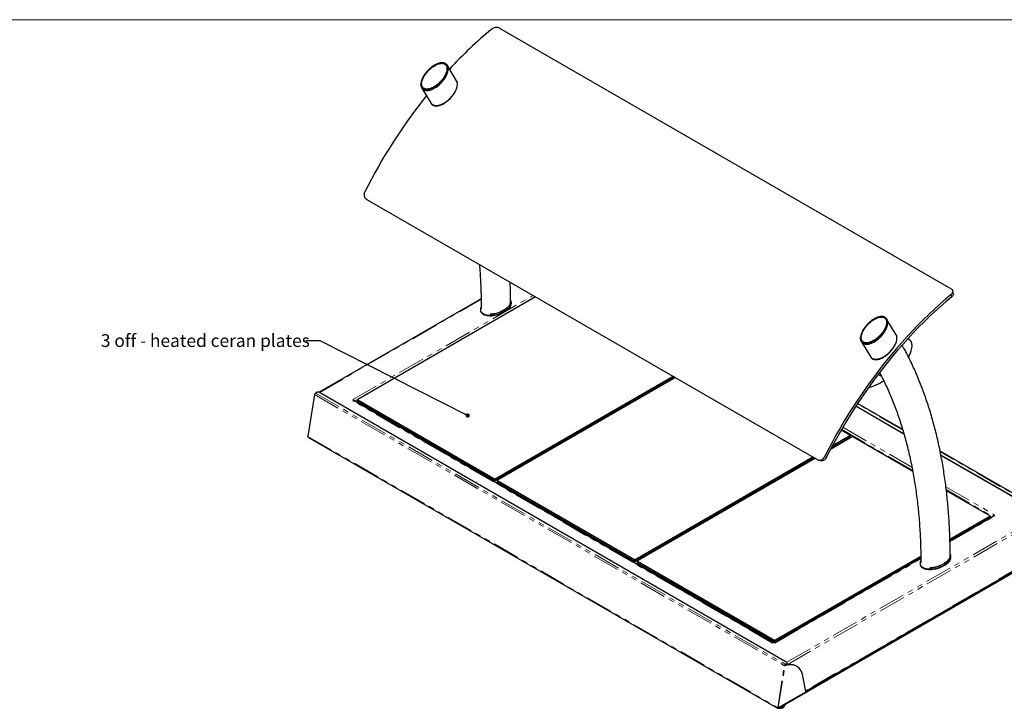
# Model space of a CAD drawing. Units: millimetres. Extents: x 0 to 586, y 0 to 420.
# Drawn here: x 231 to 464, y 249 to 411 of the extents above; entities that cross this region are included whole.
import ezdxf

# ---------------------------------------------------------------- set-up
doc = ezdxf.new("R2010")
doc.units = ezdxf.units.MM
doc.linetypes.add('PHANTOM', pattern=[12.7, 6.35, -1.27, 1.27, -1.27, 1.27, -1.27])
doc.styles.add('SLDTEXTSTYLE0', font='TXT', dxfattribs={"width": 0.605})
doc.dimstyles.new('SLDDIMSTYLE0', dxfattribs={"dimtxt": 0.18, "dimasz": 1, "dimexe": 0, "dimexo": 0.0625, "dimgap": 0, "dimtad": 0, "dimtih": 1, "dimtoh": 1, "dimdec": 0, "dimrnd": 1e-09, "dimzin": 0, "dimdsep": 46, "dimtxsty": 'Standard', "dimblk1": 'DOT', "dimblk2": 'DOT', "dimsah": 1, "dimcen": 0.09, "dimadec": 0, "dimazin": 0, "dimtfac": 1, "dimtdec": 0, "dimtofl": 0, "dimtmove": 0, "dimatfit": 3, "dimldrblk": 'DOT', "dimfxl": 0, "dimfrac": 2, "dimtolj": 1, "dimtzin": 0, "dimarcsym": 0})

# ---------------------------------------------------------------- blocks, each defined once
blk = doc.blocks.new('_DOT')
at = {"color": 0, "linetype": 'ByBlock', "lineweight": -2}
blk.add_line((-0.5, 0), (-1, 0), dxfattribs=at)
at = {"color": 0, "linetype": 'ByBlock', "const_width": 0.5}
blk.add_lwpolyline([(-0.25, 0, 1), (0.25, 0, 1)], format="xyb", close=True, dxfattribs=at)

msp = doc.modelspace()

# ---------------------------------------------------------------- linework, layer by layer
at = {"color": 7, "linetype": 'Continuous', "lineweight": 18}
msp.add_line((5.873, 411.004), (579.873, 411.004), dxfattribs=at)
at = {"color": 7, "linetype": 'Continuous', "lineweight": 25}
for p, q in [((344.457, 408.993), (450.994, 347.49)), ((331.874, 400.195), (331.827, 400.255)), ((332.13, 400.17), (332.087, 400.242)), ((334.304, 396.549), (332.13, 400.17)), ((326.107, 394.957), (326.15, 394.885)), ((334.396, 396.368), (334.348, 396.466)), ((326.15, 394.885), (328.324, 391.265)), ((328.37, 391.195), (328.462, 391.068)), ((313.01, 368.682), (419.548, 307.179)), ((451.489, 346.416), (451.38, 346.993)), ((340.102, 345.156), (301.9, 323.102)), ((352.951, 345.624), (310.986, 321.398)), ((347.24, 344.039), (347.24, 344.148)), ((339.934, 342.603), (339.934, 342.494)), ((435.583, 340.325), (435.536, 340.385)), ((435.839, 340.3), (435.796, 340.372)), ((438.013, 336.679), (435.839, 340.3)), ((429.816, 335.087), (429.859, 335.016)), ((429.859, 335.016), (432.033, 331.395)), ((438.105, 336.498), (438.057, 336.596)), ((440.936, 335.628), (440.794, 335.71)), ((432.079, 331.325), (432.171, 331.198)), ((343.418, 302.675), (385.384, 326.901)), ((385.761, 326.684), (343.418, 302.24)), ((385.478, 326.847), (343.446, 302.582)), ((343.446, 302.256), (385.761, 326.684)), ((385.95, 326.575), (343.984, 302.349)), ((433.749, 327.291), (434.539, 326.9)), ((301.028, 322.883), (301.373, 323.082)), ((301.939, 323.082), (412.2, 259.43)), ((300.78, 322.596), (299.204, 312.74)), ((300.831, 322.63), (300.81, 322.623)), ((310.127, 321.218), (309.859, 321.063)), ((309.861, 321.385), (310.129, 321.23)), ((310.073, 321.056), (310.127, 321.087)), ((310.129, 321.23), (310.117, 321.223)), ((310.117, 321.223), (310.127, 321.218)), ((408.946, 263.99), (310.126, 321.038)), ((310.127, 321.087), (310.127, 321.218)), ((310.129, 321.099), (310.127, 321.098)), ((310.129, 321.099), (310.129, 321.23)), ((310.17, 321.075), (310.129, 321.119)), ((310.17, 321.075), (310.283, 321.01)), ((312.26, 319.869), (310.17, 321.075)), ((312.373, 319.804), (310.283, 321.01)), ((310.986, 321.398), (310.919, 321.36)), ((310.919, 321.251), (310.919, 321.36)), ((310.986, 321.321), (310.919, 321.251)), ((343.257, 302.582), (310.919, 321.251)), ((310.919, 321.251), (310.919, 320.924)), ((310.919, 320.924), (343.257, 302.256)), ((310.986, 320.886), (310.919, 320.924)), ((310.986, 321.398), (310.986, 321.321)), ((310.986, 321.321), (343.285, 302.675)), ((343.285, 302.24), (310.986, 320.886)), ((312.373, 319.804), (312.26, 319.869)), ((312.616, 319.944), (312.373, 319.804)), ((314.327, 318.612), (314.625, 318.784)), ((314.44, 318.547), (314.738, 318.719)), ((439.863, 313.229), (428.489, 319.795)), ((439.836, 313.321), (428.525, 319.851)), ((439.55, 314.284), (428.904, 320.43)), ((427.101, 312.962), (425.032, 314.156)), ((299.401, 312.439), (410.017, 248.582)), ((427.666, 312.558), (422.507, 309.58)), ((422.672, 309.893), (427.167, 312.488)), ((427.101, 312.449), (422.672, 309.893)), ((427.167, 312.814), (422.923, 310.364)), ((423.007, 310.522), (427.101, 312.885)), ((427.101, 312.885), (427.101, 312.962)), ((427.167, 312.923), (427.101, 312.962)), ((427.167, 312.814), (427.101, 312.885)), ((427.167, 312.488), (427.101, 312.449)), ((427.167, 312.923), (427.167, 312.814)), ((427.167, 312.488), (427.167, 312.814)), ((427.8, 312.558), (427.666, 312.558)), ((441.936, 304.398), (427.8, 312.558)), ((423.518, 310.164), (423.33, 310.272)), ((423.631, 310.229), (423.443, 310.338)), ((473.733, 294.551), (448.391, 309.18)), ((376.416, 283.626), (418.382, 307.852)), ((418.759, 307.634), (376.416, 283.19)), ((418.476, 307.797), (376.444, 283.533)), ((376.444, 283.206), (418.759, 307.634)), ((418.948, 307.525), (376.982, 283.299)), ((419.707, 307.107), (420.15, 306.957)), ((472.695, 294.352), (448.574, 308.277)), ((472.695, 294.276), (448.59, 308.192)), ((343.285, 302.675), (343.257, 302.582)), ((343.446, 302.582), (343.257, 302.582)), ((343.257, 302.256), (343.257, 302.582)), ((343.257, 302.256), (343.446, 302.256)), ((343.285, 302.24), (343.257, 302.256)), ((343.285, 302.675), (343.418, 302.675)), ((343.418, 302.24), (343.285, 302.24)), ((343.446, 302.582), (343.418, 302.675)), ((343.446, 302.256), (343.418, 302.24)), ((343.446, 302.582), (343.446, 302.256)), ((343.984, 302.349), (343.917, 302.31)), ((343.917, 302.201), (343.917, 302.31)), ((343.984, 302.272), (343.917, 302.201)), ((376.256, 283.533), (343.917, 302.201)), ((343.917, 302.201), (343.917, 301.875)), ((343.984, 302.349), (343.984, 302.272)), ((343.984, 302.272), (376.283, 283.626)), ((343.917, 301.875), (376.256, 283.206)), ((343.984, 301.836), (343.917, 301.875)), ((376.283, 283.19), (343.984, 301.836)), ((460.099, 293.912), (449.872, 299.816)), ((450.689, 288.403), (460.099, 293.835)), ((460.166, 293.765), (450.692, 288.296)), ((450.7, 287.974), (460.166, 293.438)), ((460.099, 293.4), (450.7, 287.974)), ((460.957, 293.823), (450.702, 287.903)), ((458.02, 292.188), (460.803, 293.795)), ((458.133, 292.253), (460.916, 293.861)), ((460.099, 293.835), (460.099, 293.912)), ((460.166, 293.874), (460.099, 293.912)), ((460.166, 293.765), (460.099, 293.835)), ((460.166, 293.438), (460.099, 293.4)), ((460.166, 293.874), (460.166, 293.765)), ((460.166, 293.438), (460.166, 293.765)), ((460.916, 293.861), (460.803, 293.795)), ((460.916, 293.861), (460.958, 293.904)), ((460.967, 294.01), (460.956, 294.003)), ((460.956, 294.003), (461.223, 293.849)), ((460.956, 293.873), (460.956, 294.003)), ((461.009, 293.842), (460.956, 293.873)), ((461.225, 294.17), (460.958, 294.015)), ((460.958, 294.015), (460.967, 294.01)), ((460.958, 294.004), (460.958, 294.015)), ((456.647, 291.335), (456.522, 291.335)), ((456.748, 291.465), (456.873, 291.465)), ((458.133, 292.253), (458.02, 292.188)), ((376.283, 283.626), (376.256, 283.533)), ((376.444, 283.533), (376.256, 283.533)), ((376.256, 283.206), (376.256, 283.533)), ((376.283, 283.626), (376.416, 283.626)), ((376.444, 283.533), (376.416, 283.626)), ((376.444, 283.533), (376.444, 283.206)), ((443.831, 283.936), (409.281, 263.991)), ((409.415, 264.576), (443.826, 284.441)), ((443.83, 284.008), (409.415, 264.141)), ((443.827, 284.333), (409.442, 264.483)), ((409.442, 264.156), (443.83, 284.008)), ((450.949, 284.169), (450.949, 284.278)), ((376.256, 283.206), (376.444, 283.206)), ((376.283, 283.19), (376.256, 283.206)), ((376.416, 283.19), (376.283, 283.19)), ((376.444, 283.206), (376.416, 283.19)), ((376.982, 283.299), (376.916, 283.261)), ((376.916, 283.152), (376.916, 283.261)), ((376.982, 283.222), (376.916, 283.152)), ((409.254, 264.483), (376.916, 283.152)), ((376.916, 283.152), (376.916, 282.825)), ((376.916, 282.825), (409.254, 264.156)), ((376.982, 282.787), (376.916, 282.825)), ((376.982, 283.299), (376.982, 283.222)), ((376.982, 283.222), (409.281, 264.576)), ((409.281, 264.141), (376.982, 282.787)), ((410.632, 248.803), (468.746, 282.351)), ((416.703, 252.58), (467.752, 282.05)), ((443.643, 282.733), (443.643, 282.624)), ((409.103, 264.08), (408.835, 263.926)), ((409.112, 264.075), (409.103, 264.08)), ((409.124, 264.081), (409.112, 264.075)), ((409.392, 263.927), (409.124, 264.081)), ((409.281, 264.576), (409.254, 264.483)), ((409.442, 264.483), (409.254, 264.483)), ((409.254, 264.156), (409.254, 264.483)), ((409.254, 264.156), (409.442, 264.156)), ((409.281, 264.141), (409.254, 264.156)), ((409.281, 264.576), (409.415, 264.576)), ((409.415, 264.141), (409.281, 264.141)), ((409.442, 264.483), (409.415, 264.576)), ((409.442, 264.156), (409.415, 264.141)), ((409.442, 264.483), (409.442, 264.156)), ((411.639, 258.575), (411.704, 258.597)), ((411.722, 258.599), (411.722, 258.595)), ((411.855, 258.904), (412.2, 259.103)), ((411.855, 258.828), (412.2, 259.027)), ((412.317, 259.19), (412.317, 259.266)), ((414.531, 258.435), (414.465, 258.473)), ((416.726, 252.462), (416.01, 256.11)), ((410.225, 248.603), (416.661, 252.319)), ((410.089, 248.698), (410.089, 248.646)), ((410.146, 248.695), (410.146, 248.663)), ((411.781, 249.317), (411.798, 249.476))]:
    msp.add_line(p, q, dxfattribs=at)
at = {"color": 8, "linetype": 'PHANTOM', "lineweight": 18}
for p, q in [((346.959, 348.986), (347.044, 349.035)), ((451.123, 345.615), (451.014, 346.193)), ((302.013, 323.039), (340.105, 345.029)), ((309.861, 321.385), (352.401, 345.942)), ((310.283, 321.01), (352.936, 345.633)), ((301.028, 322.883), (411.855, 258.904)), ((299.235, 312.696), (300.812, 322.554)), ((300.826, 322.614), (300.81, 322.623)), ((300.812, 322.554), (411.639, 258.575)), ((408.835, 263.926), (309.859, 321.063)), ((311.929, 319.997), (311.983, 320.028)), ((312.238, 319.818), (312.293, 319.85)), ((314.884, 318.635), (314.586, 318.463)), ((439.588, 314.157), (428.854, 320.354)), ((316.407, 317.411), (316.706, 317.584)), ((316.717, 317.233), (317.015, 317.405)), ((425.157, 314.373), (441.872, 304.724)), ((425.427, 314.836), (441.737, 305.42)), ((299.235, 312.696), (410.062, 248.717)), ((424.702, 311.065), (424.891, 310.956)), ((425.012, 311.243), (425.2, 311.135)), ((473.577, 294.535), (448.415, 309.061)), ((421.083, 307.824), (421.526, 307.674)), ((449.758, 300.79), (461.225, 294.17)), ((449.835, 300.127), (460.803, 293.795)), ((472.813, 293.736), (412.16, 258.722)), ((472.686, 294.281), (412.252, 259.393)), ((450.705, 287.777), (461.223, 293.849)), ((459.75, 293.187), (459.803, 293.157)), ((460.059, 293.366), (460.112, 293.335)), ((455.099, 290.514), (455.162, 290.478)), ((457.701, 292.015), (457.763, 291.979)), ((458.01, 292.194), (458.02, 292.188)), ((454.79, 290.335), (454.853, 290.299)), ((409.392, 263.927), (443.832, 283.809)), ((467.774, 282.191), (416.68, 252.695)), ((467.598, 281.817), (416.726, 252.449)), ((410.062, 248.717), (411.639, 258.575)), ((410.212, 248.701), (411.788, 258.557)), ((411.727, 258.596), (411.722, 258.599)), ((411.722, 258.595), (411.788, 258.557)), ((411.855, 258.828), (411.855, 258.904)), ((412.2, 259.103), (412.2, 259.027)), ((410.212, 248.701), (416.726, 252.462)), ((410.089, 248.693), (410.146, 248.681))]:
    msp.add_line(p, q, dxfattribs=at)
at = {"color": 7, "linetype": 'Continuous', "lineweight": 25, "flags": 128}
for points in [[(451.014, 346.193), (449.675, 345.065), (448.343, 343.902), (447.022, 342.705), (445.71, 341.475), (444.409, 340.212), (443.121, 338.917), (441.845, 337.592), (440.582, 336.236), (439.334, 334.852), (438.101, 333.439), (436.884, 331.999), (435.685, 330.533), (434.502, 329.041), (433.339, 327.526), (432.194, 325.987), (431.07, 324.425), (429.966, 322.843), (428.884, 321.24), (427.824, 319.618), (426.787, 317.979), (425.773, 316.322), (424.784, 314.65), (423.82, 312.962), (422.881, 311.262), (421.968, 309.548), (421.083, 307.824)], [(451.123, 345.615), (449.799, 344.5), (448.483, 343.35), (447.176, 342.166), (445.879, 340.949), (444.593, 339.7), (443.319, 338.42), (442.057, 337.109), (440.809, 335.768), (439.575, 334.399), (438.356, 333.002), (437.152, 331.578), (435.966, 330.129), (434.797, 328.654), (433.646, 327.155), (432.515, 325.633), (431.403, 324.089), (430.311, 322.525), (429.241, 320.94), (428.193, 319.337), (427.167, 317.715), (426.165, 316.077), (425.187, 314.423), (424.233, 312.755), (423.305, 311.073), (422.402, 309.379), (421.526, 307.674)], [(458.01, 292.122), (458.017, 292.152), (458.02, 292.188)], [(458.128, 292.19), (458.128, 292.19), (458.133, 292.253)], [(414.465, 258.473), (414.136, 258.633), (413.78, 258.747), (413.401, 258.814), (413.003, 258.832), (412.589, 258.801), (412.161, 258.722), (411.722, 258.595)], [(416.01, 256.11), (415.902, 256.554), (415.757, 256.965), (415.577, 257.34), (415.364, 257.677), (415.117, 257.972), (414.841, 258.225), (414.535, 258.433), (414.202, 258.595), (413.846, 258.709), (413.467, 258.776), (413.069, 258.794), (412.655, 258.763), (412.227, 258.684), (411.788, 258.557)]]:
    msp.add_lwpolyline(points, dxfattribs=at)
at = {"color": 8, "linetype": 'PHANTOM', "lineweight": 18, "flags": 128}
msp.add_lwpolyline([(410.316, 248.656), (410.54, 248.644), (410.783, 248.658), (411.016, 248.698), (411.231, 248.765), (411.419, 248.854), (411.574, 248.963), (411.689, 249.087), (411.76, 249.222), (411.781, 249.317)], dxfattribs=at)
at = {"color": 7, "linetype": 'Continuous', "lineweight": 25}
for centre, radius, start, end in [((409.135, 328.636), 104.172, 129.70175, 137.25793), ((427.646, 312.527), 128.736, 141.26166, 153.27783), ((301.293, 322.473), 0.489, 122.92272, 170.42247), ((301.656, 322.536), 0.615, 62.60967, 117.39033), ((412.121, 258.494), 0.489, 122.92272, 170.42247), ((412.041, 258.54), 0.342, 122.92272, 170.42247), ((412.138, 259.266), 0.175, 290.78342, 69.21658), ((412.117, 259.21), 0.201, 294.37466, 354.3052), ((416.573, 252.445), 0.154, 305.01333, 6.29885)]:
    msp.add_arc(centre, radius, start, end, dxfattribs=at)
for centre, major_axis, ratio, start_param, end_param in [((329.14, 397.528), (2.815, 2.865), 0.5216296, 3.0092552, 6.1500539), ((331.314, 393.907), (2.815, 2.865), 0.5216296, 3.2757369, 6.149066), ((331.314, 393.907), (2.815, 2.865), 0.5216296, 3.0090837, 3.2559683), ((432.849, 337.658), (2.815, 2.865), 0.5216296, 3.0092552, 6.1500539), ((435.023, 334.037), (2.815, 2.865), 0.5216296, 3.2757369, 6.149066), ((434.68, 329.95), (6.731, 5.271), 0.4253803, 5.9616616, 6.5025598), ((434.539, 330.032), (6.731, 5.271), 0.4253803, 0.1682285, 0.1773456), ((434.68, 329.95), (6.731, 5.271), 0.4253803, 5.4654549, 5.9616616), ((435.023, 334.037), (2.815, 2.865), 0.5216296, 3.0090837, 3.2559683), ((434.68, 329.95), (6.731, 5.271), 0.4253803, 3.9220036, 4.448035), ((411.705, 258.768), (-0.011, 0.246), 0.0491559, 3.9524626, 4.257592), ((411.705, 258.768), (-0.084, 0.387), 0.2555541, 4.2931155, 4.7092986), ((410.54, 249.187), (-0.084, 0.387), 0.2555541, 2.8207667, 3.6257848)]:
    msp.add_ellipse(centre, major_axis=major_axis, ratio=ratio, start_param=start_param, end_param=end_param, dxfattribs=at)
for points, knots in [([(344.457, 408.993), (344.341, 409.046), (344.108, 409.152), (343.666, 409.186), (343.219, 409.119), (342.846, 408.972), (342.663, 408.838), (342.591, 408.784)], [0, 0, 0, 0, 0.2146866, 0.4293732, 0.6440568, 0.8587287, 1, 1, 1, 1]), ([(331.29, 400.798), (331.25, 400.806), (331.127, 400.831), (330.91, 400.847), (330.636, 400.835), (330.348, 400.789), (330.045, 400.708), (329.725, 400.591), (329.389, 400.438), (329.04, 400.247), (328.678, 400.017), (328.311, 399.749), (327.948, 399.446), (327.598, 399.113), (327.266, 398.752), (326.953, 398.365), (326.676, 397.972), (326.441, 397.586), (326.248, 397.205), (326.092, 396.822), (325.984, 396.452), (325.922, 396.145), (325.913, 395.969), (325.909, 395.9)], [0, 0, 0, 0, 0.0166579, 0.0508207, 0.0854538, 0.1216398, 0.1600428, 0.2012499, 0.2457101, 0.2936362, 0.3449476, 0.4003414, 0.4579546, 0.5168882, 0.5773142, 0.6392949, 0.7030627, 0.7594327, 0.8131112, 0.8700802, 0.9244447, 0.9703862, 1, 1, 1, 1]), ([(326.585, 394.786), (326.664, 394.747), (326.781, 394.689), (326.961, 394.647), (327.146, 394.62), (327.391, 394.617), (327.722, 394.66), (328.089, 394.756), (328.479, 394.906), (328.921, 395.125), (329.399, 395.423), (329.898, 395.804), (330.356, 396.223), (330.774, 396.673), (331.147, 397.149), (331.435, 397.591), (331.651, 397.99), (331.808, 398.338), (331.932, 398.692), (332.019, 399.048), (332.059, 399.401), (332.045, 399.718), (331.983, 399.989), (331.88, 400.215), (331.731, 400.41), (331.529, 400.566), (331.325, 400.653), (331.146, 400.696), (330.962, 400.722), (330.717, 400.726), (330.387, 400.683), (330.02, 400.588), (329.629, 400.437), (329.188, 400.219), (328.709, 399.921), (328.211, 399.54), (327.752, 399.121), (327.335, 398.671), (326.961, 398.196), (326.673, 397.753), (326.456, 397.354), (326.3, 397.006), (326.175, 396.653), (326.088, 396.297), (326.048, 395.943), (326.062, 395.626), (326.124, 395.355), (326.226, 395.13), (326.373, 394.932), (326.514, 394.835), (326.585, 394.786)], [0, 0, 0, 0, 0.0156834, 0.023481, 0.0314402, 0.0467259, 0.0628959, 0.0833754, 0.1043188, 0.1254525, 0.1566359, 0.1878896, 0.2189005, 0.2500149, 0.2812635, 0.3122523, 0.3330894, 0.3539714, 0.3746553, 0.3957946, 0.4167526, 0.4372594, 0.453391, 0.4686537, 0.484392, 0.4999765, 0.5157173, 0.5234945, 0.531432, 0.546677, 0.5628039, 0.5832918, 0.6042631, 0.6254383, 0.6565469, 0.6877027, 0.7189304, 0.7499091, 0.7809508, 0.8122259, 0.833086, 0.8539301, 0.8745275, 0.8956698, 0.9166516, 0.937177, 0.9533012, 0.9685402, 0.9841998, 1, 1, 1, 1]), ([(331.522, 400.545), (331.444, 400.583), (331.327, 400.641), (331.147, 400.684), (330.963, 400.71), (330.718, 400.713), (330.388, 400.67), (330.021, 400.574), (329.632, 400.424), (329.192, 400.205), (328.714, 399.908), (328.217, 399.527), (327.759, 399.109), (327.342, 398.659), (326.969, 398.185), (326.682, 397.743), (326.467, 397.346), (326.31, 396.998), (326.185, 396.645), (326.099, 396.289), (326.058, 395.937), (326.072, 395.621), (326.135, 395.35), (326.236, 395.125), (326.386, 394.93), (326.587, 394.775), (326.791, 394.688), (326.97, 394.644), (327.154, 394.619), (327.398, 394.616), (327.727, 394.658), (328.094, 394.754), (328.483, 394.904), (328.924, 395.123), (329.401, 395.42), (329.898, 395.801), (330.356, 396.219), (330.772, 396.667), (331.145, 397.141), (331.433, 397.583), (331.649, 397.982), (331.805, 398.329), (331.93, 398.681), (332.016, 399.037), (332.057, 399.389), (332.044, 399.706), (331.982, 399.976), (331.88, 400.201), (331.734, 400.399), (331.593, 400.496), (331.522, 400.545)], [0, 0, 0, 0, 0.0156863, 0.0234853, 0.0314465, 0.0467314, 0.0629073, 0.0833873, 0.104336, 0.1254722, 0.1566621, 0.187917, 0.2189312, 0.250052, 0.2813027, 0.3122948, 0.3331348, 0.3540182, 0.3747079, 0.3958475, 0.4168155, 0.4373164, 0.4534589, 0.468711, 0.4844493, 0.5000324, 0.5157735, 0.5235504, 0.5314901, 0.5467344, 0.5628636, 0.5833512, 0.6043192, 0.6254941, 0.6565952, 0.6877531, 0.7189699, 0.749942, 0.7809838, 0.8122534, 0.8331102, 0.8539537, 0.8745465, 0.8956879, 0.9166583, 0.9371846, 0.9533005, 0.9685435, 0.9842025, 1, 1, 1, 1]), ([(326.277, 394.718), (326.32, 394.672), (326.45, 394.535), (326.67, 394.421), (326.934, 394.342), (327.172, 394.306), (327.436, 394.307), (327.671, 394.333), (327.873, 394.371), (328.077, 394.422), (328.299, 394.493), (328.537, 394.584), (328.789, 394.698), (329.037, 394.827), (329.345, 395.007), (329.705, 395.249), (330.108, 395.564), (330.491, 395.909), (330.844, 396.273), (331.164, 396.65), (331.452, 397.037), (331.712, 397.442), (331.913, 397.817), (332.063, 398.154), (332.171, 398.451), (332.256, 398.751), (332.305, 399.018), (332.326, 399.247), (332.329, 399.439), (332.314, 399.63), (332.274, 399.831), (332.229, 399.988), (332.179, 400.072), (332.168, 400.09)], [0, 0, 0, 0, 0.0230812, 0.0695572, 0.0855825, 0.1162191, 0.1477162, 0.1681164, 0.1886712, 0.2096383, 0.2307192, 0.2573432, 0.2841238, 0.3113157, 0.3386204, 0.3875882, 0.4370088, 0.4876769, 0.5387116, 0.5870413, 0.6356658, 0.6852679, 0.7352411, 0.769117, 0.8031551, 0.8377937, 0.8726933, 0.8950277, 0.9174718, 0.9403242, 0.9633538, 0.9921932, 1, 1, 1, 1]), ([(331.73, 400.563), (331.668, 400.594), (331.532, 400.662), (331.371, 400.712), (331.273, 400.721), (331.265, 400.721)], [0, 0, 0, 0, 0.4368187, 0.9509105, 1, 1, 1, 1]), ([(331.632, 400.668), (331.571, 400.698), (331.465, 400.753), (331.343, 400.784), (331.29, 400.798)], [0, 0, 0, 0, 0.5629232, 1, 1, 1, 1]), ([(331.687, 400.635), (331.73, 400.608), (331.837, 400.54), (331.981, 400.401), (332.121, 400.201), (332.224, 399.95), (332.286, 399.651), (332.278, 399.436), (332.273, 399.326)], [0, 0, 0, 0, 0.09804545, 0.24607063, 0.39799552, 0.59169404, 0.79091444, 1, 1, 1, 1]), ([(332.125, 400.167), (332.112, 400.192), (332.062, 400.286), (331.934, 400.426), (331.799, 400.517), (331.73, 400.563)], [0, 0, 0, 0, 0.1539049, 0.5705683, 1, 1, 1, 1]), ([(326.605, 394.52), (326.572, 394.534), (326.461, 394.58), (326.305, 394.703), (326.148, 394.878), (326.033, 395.084), (325.945, 395.345), (325.902, 395.611), (325.916, 395.806), (325.92, 395.874)], [0, 0, 0, 0, 0.0637879, 0.210666, 0.3622388, 0.5069364, 0.6547379, 0.8800334, 1, 1, 1, 1]), ([(326.167, 395.297), (326.167, 395.297), (326.182, 395.237), (326.212, 395.185), (326.242, 395.133)], [0, 0, 0, 0, 0.0012878, 1, 1, 1, 1]), ([(334.313, 396.523), (334.332, 396.49), (334.401, 396.373), (334.433, 396.238), (334.456, 396.141)], [0, 0, 0, 0, 0.2813177, 1, 1, 1, 1]), ([(333.145, 392.837), (333.095, 392.773), (332.857, 392.473), (332.376, 392.03), (331.721, 391.517), (331.127, 391.161), (330.581, 390.915), (330.147, 390.777), (329.749, 390.704), (329.422, 390.69), (329.129, 390.723), (328.9, 390.787), (328.772, 390.853), (328.718, 390.881)], [0, 0, 0, 0, 0.0472739, 0.2237802, 0.3685989, 0.5166368, 0.6102928, 0.7058557, 0.7751501, 0.8461136, 0.9016934, 0.958771, 1, 1, 1, 1]), ([(328.718, 390.881), (328.655, 390.923), (328.528, 391.008), (328.383, 391.154), (328.333, 391.271), (328.313, 391.319)], [0, 0, 0, 0, 0.3650271, 0.7403801, 1, 1, 1, 1]), ([(331.265, 391.14), (331.232, 391.119), (331.027, 390.986), (330.65, 390.821), (330.144, 390.648), (329.727, 390.578), (329.38, 390.58), (329.11, 390.624), (328.861, 390.716), (328.657, 390.852), (328.524, 390.976), (328.474, 391.056), (328.462, 391.074)], [0, 0, 0, 0, 0.0342396, 0.2179444, 0.3673081, 0.5215253, 0.61292, 0.7066363, 0.7981541, 0.8929124, 0.976172, 1, 1, 1, 1]), ([(312.66, 370.415), (312.629, 370.348), (312.567, 370.211), (312.511, 369.994), (312.484, 369.772), (312.489, 369.554), (312.527, 369.344), (312.594, 369.15), (312.691, 368.975), (312.799, 368.843), (312.908, 368.746), (312.976, 368.703), (313.01, 368.682)], [0, 0, 0, 0, 0.1058384, 0.2147458, 0.3205844, 0.4294928, 0.535323, 0.644222, 0.7500561, 0.8589591, 0.9290465, 1, 1, 1, 1]), ([(339.686, 353.282), (339.702, 353.1), (339.776, 352.263), (339.879, 350.749), (339.991, 348.741), (340.07, 346.709), (340.12, 344.712), (340.127, 343.383), (340.131, 342.745)], [0, 0, 0, 0, 0.053573, 0.2457064, 0.437899, 0.6301541, 0.8224753, 1, 1, 1, 1]), ([(347.04, 344.431), (347.04, 344.534), (347.043, 345.325), (347.019, 346.788), (346.99, 348.236), (346.959, 348.997), (346.955, 349.086)], [0, 0, 0, 0, 0.0654435, 0.5035373, 0.9417728, 1, 1, 1, 1]), ([(451.014, 346.193), (451.107, 346.284), (451.294, 346.467), (451.408, 346.787), (451.378, 347.094), (451.223, 347.336), (451.06, 347.447), (450.994, 347.49)], [0, 0, 0, 0, 0.2146844, 0.4293698, 0.6440376, 0.8587133, 1, 1, 1, 1]), ([(451.487, 346.415), (451.488, 346.413), (451.532, 346.318), (451.482, 346.096), (451.348, 345.822), (451.187, 345.674), (451.123, 345.615)], [0, 0, 0, 0, 0.008368, 0.3814434, 0.7544979, 1, 1, 1, 1]), ([(345.496, 342.491), (345.685, 342.608), (346.045, 342.833), (346.459, 343.2), (346.756, 343.551), (346.938, 343.875), (347.03, 344.146), (347.034, 344.309), (347.035, 344.375)], [0, 0, 0, 0, 0.2244137, 0.43030438, 0.61315335, 0.7717331, 0.90735846, 1, 1, 1, 1]), ([(345.638, 342.192), (345.832, 342.313), (346.205, 342.545), (346.634, 342.926), (346.942, 343.291), (347.136, 343.629), (347.227, 343.932), (347.254, 344.155), (347.226, 344.275), (347.219, 344.307)], [0, 0, 0, 0, 0.20823139, 0.39969377, 0.57046963, 0.71952788, 0.84806995, 0.95838663, 1, 1, 1, 1]), ([(347.229, 344.297), (347.216, 344.363), (347.192, 344.483), (347.124, 344.646), (347.066, 344.74), (347.04, 344.781)], [0, 0, 0, 0, 0.4007974, 0.731652, 1, 1, 1, 1]), ([(339.951, 342.776), (339.942, 342.698), (339.923, 342.531), (339.974, 342.288), (340.082, 342.067), (340.227, 341.889), (340.39, 341.747), (340.566, 341.631), (340.767, 341.53), (341.012, 341.435), (341.321, 341.352), (341.704, 341.289), (342.139, 341.261), (342.623, 341.272), (343.148, 341.328), (343.734, 341.438), (344.366, 341.616), (345.025, 341.864), (345.428, 342.079), (345.638, 342.192)], [0, 0, 0, 0, 0.0519604, 0.1111545, 0.1612397, 0.2040975, 0.2412511, 0.2738144, 0.3063777, 0.3435312, 0.3863891, 0.4364742, 0.4956684, 0.5537203, 0.621363, 0.6998019, 0.7896692, 0.8904224, 1, 1, 1, 1]), ([(339.94, 342.494), (339.938, 342.474), (339.929, 342.364), (339.976, 342.179), (340.082, 341.958), (340.227, 341.78), (340.39, 341.639), (340.566, 341.523), (340.767, 341.421), (341.012, 341.327), (341.321, 341.243), (341.704, 341.18), (342.139, 341.152), (342.623, 341.163), (343.148, 341.219), (343.734, 341.33), (344.366, 341.507), (345.025, 341.755), (345.428, 341.971), (345.638, 342.083)], [0, 0, 0, 0, 0.0141582, 0.0757127, 0.1277949, 0.1723617, 0.2109967, 0.2448584, 0.2787202, 0.3173552, 0.361922, 0.4140042, 0.4755586, 0.5359253, 0.6062652, 0.6878318, 0.7812825, 0.8860531, 1, 1, 1, 1]), ([(340.126, 343.276), (340.098, 343.225), (340.006, 343.062), (339.971, 342.886), (339.947, 342.766)], [0, 0, 0, 0, 0.31421188, 1, 1, 1, 1]), ([(342.252, 341.603), (342.36, 341.604), (342.635, 341.606), (343.1, 341.659), (343.66, 341.764), (344.268, 341.935), (344.904, 342.174), (345.293, 342.382), (345.496, 342.491)], [0, 0, 0, 0, 0.0881646, 0.2244592, 0.3838213, 0.5675725, 0.774479, 1, 1, 1, 1]), ([(344.571, 342.108), (344.659, 342.14), (344.978, 342.257), (345.251, 342.408), (345.449, 342.518)], [0, 0, 0, 0, 0.2754824, 1, 1, 1, 1]), ([(345.449, 342.518), (345.64, 342.633), (345.906, 342.793), (346.111, 342.98), (346.169, 343.033)], [0, 0, 0, 0, 0.7144609, 1, 1, 1, 1]), ([(345.638, 342.083), (345.832, 342.204), (346.205, 342.437), (346.636, 342.817), (346.937, 343.182), (347.103, 343.444), (347.143, 343.582), (347.149, 343.605)], [0, 0, 0, 0, 0.2783142, 0.5342156, 0.7624682, 0.9616939, 1, 1, 1, 1]), ([(434.999, 340.928), (434.959, 340.936), (434.836, 340.961), (434.619, 340.978), (434.345, 340.965), (434.057, 340.919), (433.754, 340.838), (433.434, 340.721), (433.098, 340.568), (432.749, 340.377), (432.387, 340.147), (432.02, 339.879), (431.657, 339.576), (431.307, 339.243), (430.975, 338.882), (430.662, 338.495), (430.385, 338.102), (430.15, 337.716), (429.957, 337.335), (429.801, 336.952), (429.693, 336.582), (429.631, 336.276), (429.622, 336.099), (429.618, 336.03)], [0, 0, 0, 0, 0.0166579, 0.0508207, 0.0854538, 0.1216398, 0.1600428, 0.2012499, 0.2457101, 0.2936362, 0.3449476, 0.4003414, 0.4579546, 0.5168882, 0.5773142, 0.6392949, 0.7030627, 0.7594327, 0.8131112, 0.8700802, 0.9244447, 0.9703862, 1, 1, 1, 1]), ([(430.294, 334.916), (430.373, 334.877), (430.49, 334.819), (430.67, 334.777), (430.855, 334.75), (431.1, 334.747), (431.431, 334.79), (431.798, 334.886), (432.188, 335.036), (432.629, 335.255), (433.108, 335.553), (433.607, 335.934), (434.065, 336.353), (434.483, 336.803), (434.856, 337.279), (435.144, 337.721), (435.36, 338.12), (435.517, 338.468), (435.641, 338.822), (435.728, 339.178), (435.768, 339.531), (435.754, 339.848), (435.692, 340.119), (435.589, 340.345), (435.44, 340.54), (435.238, 340.696), (435.034, 340.783), (434.855, 340.827), (434.671, 340.852), (434.426, 340.856), (434.096, 340.813), (433.729, 340.718), (433.338, 340.568), (432.896, 340.349), (432.418, 340.051), (431.92, 339.67), (431.461, 339.251), (431.044, 338.801), (430.67, 338.326), (430.382, 337.883), (430.165, 337.484), (430.009, 337.136), (429.884, 336.783), (429.797, 336.427), (429.757, 336.073), (429.771, 335.756), (429.833, 335.485), (429.935, 335.26), (430.082, 335.062), (430.223, 334.965), (430.294, 334.916)], [0, 0, 0, 0, 0.0156834, 0.023481, 0.0314402, 0.0467259, 0.0628959, 0.0833754, 0.1043188, 0.1254525, 0.1566359, 0.1878896, 0.2189005, 0.2500149, 0.2812635, 0.3122523, 0.3330894, 0.3539714, 0.3746553, 0.3957946, 0.4167526, 0.4372594, 0.453391, 0.4686537, 0.484392, 0.4999765, 0.5157173, 0.5234945, 0.531432, 0.546677, 0.5628039, 0.5832918, 0.6042631, 0.6254383, 0.6565469, 0.6877027, 0.7189304, 0.7499091, 0.7809508, 0.8122259, 0.833086, 0.8539301, 0.8745275, 0.8956698, 0.9166516, 0.937177, 0.9533012, 0.9685402, 0.9841998, 1, 1, 1, 1]), ([(435.231, 340.675), (435.153, 340.714), (435.036, 340.772), (434.856, 340.814), (434.672, 340.84), (434.427, 340.843), (434.097, 340.8), (433.73, 340.704), (433.341, 340.554), (432.901, 340.336), (432.423, 340.038), (431.926, 339.657), (431.468, 339.239), (431.051, 338.789), (430.678, 338.315), (430.391, 337.873), (430.176, 337.476), (430.019, 337.129), (429.894, 336.775), (429.808, 336.419), (429.767, 336.067), (429.781, 335.751), (429.843, 335.48), (429.945, 335.255), (430.095, 335.06), (430.296, 334.905), (430.5, 334.818), (430.679, 334.775), (430.863, 334.749), (431.107, 334.746), (431.436, 334.789), (431.803, 334.884), (432.192, 335.034), (432.633, 335.253), (433.11, 335.55), (433.607, 335.931), (434.065, 336.349), (434.481, 336.797), (434.854, 337.271), (435.142, 337.713), (435.358, 338.112), (435.514, 338.459), (435.639, 338.811), (435.725, 339.167), (435.766, 339.519), (435.753, 339.836), (435.691, 340.106), (435.589, 340.331), (435.443, 340.529), (435.302, 340.626), (435.231, 340.675)], [0, 0, 0, 0, 0.0156863, 0.0234853, 0.0314465, 0.0467314, 0.0629073, 0.0833873, 0.104336, 0.1254722, 0.1566621, 0.187917, 0.2189312, 0.250052, 0.2813027, 0.3122948, 0.3331348, 0.3540182, 0.3747079, 0.3958475, 0.4168155, 0.4373164, 0.4534589, 0.468711, 0.4844493, 0.5000324, 0.5157735, 0.5235504, 0.5314901, 0.5467344, 0.5628636, 0.5833512, 0.6043192, 0.6254941, 0.6565952, 0.6877531, 0.7189699, 0.749942, 0.7809838, 0.8122534, 0.8331102, 0.8539537, 0.8745465, 0.8956879, 0.9166583, 0.9371846, 0.9533005, 0.9685435, 0.9842025, 1, 1, 1, 1]), ([(429.986, 334.848), (430.029, 334.802), (430.159, 334.665), (430.379, 334.551), (430.643, 334.472), (430.881, 334.436), (431.145, 334.437), (431.38, 334.464), (431.582, 334.501), (431.786, 334.553), (432.008, 334.623), (432.246, 334.714), (432.498, 334.828), (432.746, 334.957), (433.054, 335.137), (433.414, 335.379), (433.817, 335.694), (434.2, 336.039), (434.553, 336.403), (434.873, 336.78), (435.161, 337.167), (435.421, 337.573), (435.622, 337.948), (435.772, 338.284), (435.88, 338.581), (435.965, 338.881), (436.014, 339.148), (436.035, 339.377), (436.038, 339.569), (436.023, 339.76), (435.983, 339.961), (435.938, 340.118), (435.888, 340.203), (435.877, 340.221)], [0, 0, 0, 0, 0.0230812, 0.0695572, 0.0855825, 0.1162191, 0.1477162, 0.1681164, 0.1886712, 0.2096383, 0.2307192, 0.2573432, 0.2841238, 0.3113157, 0.3386204, 0.3875882, 0.4370088, 0.4876769, 0.5387116, 0.5870413, 0.6356658, 0.6852679, 0.7352411, 0.769117, 0.8031551, 0.8377937, 0.8726933, 0.8950277, 0.9174718, 0.9403242, 0.9633538, 0.9921932, 1, 1, 1, 1]), ([(435.439, 340.693), (435.377, 340.724), (435.241, 340.792), (435.08, 340.842), (434.982, 340.851), (434.974, 340.852)], [0, 0, 0, 0, 0.4368187, 0.9509105, 1, 1, 1, 1]), ([(435.341, 340.798), (435.28, 340.829), (435.173, 340.883), (435.052, 340.914), (434.999, 340.928)], [0, 0, 0, 0, 0.5629232, 1, 1, 1, 1]), ([(435.396, 340.765), (435.439, 340.738), (435.546, 340.67), (435.69, 340.531), (435.83, 340.331), (435.933, 340.08), (435.995, 339.781), (435.987, 339.566), (435.982, 339.456)], [0, 0, 0, 0, 0.09804545, 0.24607063, 0.39799552, 0.59169404, 0.79091444, 1, 1, 1, 1]), ([(435.834, 340.297), (435.821, 340.322), (435.771, 340.416), (435.643, 340.556), (435.508, 340.647), (435.439, 340.693)], [0, 0, 0, 0, 0.1539049, 0.5705683, 1, 1, 1, 1]), ([(430.314, 334.65), (430.281, 334.664), (430.17, 334.711), (430.014, 334.833), (429.857, 335.008), (429.742, 335.214), (429.654, 335.475), (429.611, 335.741), (429.625, 335.936), (429.629, 336.004)], [0, 0, 0, 0, 0.0637879, 0.210666, 0.3622388, 0.5069364, 0.6547379, 0.8800334, 1, 1, 1, 1]), ([(429.876, 335.427), (429.876, 335.427), (429.891, 335.368), (429.921, 335.315), (429.951, 335.263)], [0, 0, 0, 0, 0.0012878, 1, 1, 1, 1]), ([(438.022, 336.652), (438.041, 336.62), (438.111, 336.503), (438.142, 336.368), (438.165, 336.271)], [0, 0, 0, 0, 0.2800955, 1, 1, 1, 1]), ([(436.854, 332.967), (436.804, 332.903), (436.566, 332.603), (436.085, 332.16), (435.43, 331.647), (434.836, 331.291), (434.29, 331.045), (433.856, 330.907), (433.458, 330.834), (433.131, 330.82), (432.838, 330.853), (432.609, 330.917), (432.481, 330.983), (432.427, 331.011)], [0, 0, 0, 0, 0.0472739, 0.2237802, 0.3685989, 0.5166368, 0.6102928, 0.7058557, 0.7751501, 0.8461136, 0.9016934, 0.958771, 1, 1, 1, 1]), ([(450.749, 284.561), (450.749, 284.664), (450.752, 285.455), (450.73, 286.919), (450.68, 288.952), (450.599, 290.966), (450.49, 292.964), (450.352, 294.944), (450.185, 296.907), (449.989, 298.85), (449.765, 300.774), (449.512, 302.678), (449.231, 304.562), (448.92, 306.425), (448.581, 308.267), (448.214, 310.087), (447.818, 311.884), (447.393, 313.659), (446.941, 315.41), (446.46, 317.137), (445.951, 318.84), (445.413, 320.518), (444.848, 322.171), (444.255, 323.798), (443.635, 325.399), (442.986, 326.973), (442.311, 328.521), (441.608, 330.04), (440.877, 331.532), (440.156, 332.93), (439.666, 333.817), (439.439, 334.228)], [0, 0, 0, 0, 0.0053163, 0.0409047, 0.0765047, 0.1121156, 0.147737, 0.1833684, 0.2190093, 0.2546592, 0.2903179, 0.3259848, 0.3616597, 0.3973421, 0.4330319, 0.4687285, 0.5044319, 0.5401418, 0.5758579, 0.6115801, 0.6473082, 0.6830421, 0.7187817, 0.754527, 0.7902779, 0.8260345, 0.8617969, 0.8975652, 0.9333394, 0.96912, 1, 1, 1, 1]), ([(432.427, 331.011), (432.364, 331.053), (432.237, 331.138), (432.092, 331.284), (432.042, 331.402), (432.022, 331.45)], [0, 0, 0, 0, 0.3650271, 0.7403801, 1, 1, 1, 1]), ([(434.974, 331.27), (434.941, 331.249), (434.736, 331.116), (434.359, 330.951), (433.853, 330.778), (433.436, 330.708), (433.089, 330.71), (432.819, 330.754), (432.57, 330.846), (432.366, 330.982), (432.233, 331.106), (432.183, 331.186), (432.171, 331.204)], [0, 0, 0, 0, 0.0342396, 0.2179444, 0.3673081, 0.5215253, 0.61292, 0.7066363, 0.7981541, 0.8929124, 0.976172, 1, 1, 1, 1]), ([(434.099, 327.749), (434.182, 327.593), (434.519, 326.965), (435.08, 325.833), (435.781, 324.354), (436.453, 322.843), (437.098, 321.301), (437.714, 319.73), (438.302, 318.128), (438.861, 316.498), (439.391, 314.839), (439.893, 313.152), (440.365, 311.437), (440.808, 309.695), (441.221, 307.926), (441.605, 306.131), (441.959, 304.309), (442.283, 302.463), (442.576, 300.591), (442.84, 298.696), (443.073, 296.776), (443.276, 294.833), (443.448, 292.868), (443.589, 290.88), (443.7, 288.871), (443.779, 286.84), (443.829, 284.842), (443.836, 283.513), (443.84, 282.875)], [0, 0, 0, 0, 0.0131097, 0.05261429, 0.09212649, 0.13164597, 0.1711725, 0.2107059, 0.25024607, 0.28979299, 0.32934669, 0.36890725, 0.40847482, 0.44804961, 0.48763185, 0.52722184, 0.56681992, 0.60642647, 0.64604191, 0.68566669, 0.72530133, 0.76494634, 0.80460231, 0.84426985, 0.88394959, 0.92364225, 0.96334855, 1, 1, 1, 1]), ([(309.859, 321.063), (309.903, 321.071), (309.989, 321.085), (310.081, 321.069), (310.118, 321.039), (310.124, 321.035)], [0, 0, 0, 0, 0.4579778, 0.9160958, 1, 1, 1, 1]), ([(310.283, 321.01), (310.268, 321.042), (310.237, 321.106), (310.178, 321.186), (310.135, 321.221), (310.129, 321.226)], [0, 0, 0, 0, 0.463106, 0.9263538, 1, 1, 1, 1]), ([(299.235, 312.696), (299.227, 312.702), (299.21, 312.715), (299.201, 312.731), (299.205, 312.738), (299.205, 312.739)], [0, 0, 0, 0, 0.45294882, 0.90589765, 1, 1, 1, 1]), ([(299.402, 312.441), (299.373, 312.46), (299.314, 312.502), (299.26, 312.596), (299.243, 312.666), (299.235, 312.696)], [0, 0, 0, 0, 0.3446532, 0.7246687, 1, 1, 1, 1]), ([(419.548, 307.179), (419.574, 307.165), (419.627, 307.136), (419.712, 307.104), (419.801, 307.079), (419.892, 307.064), (419.983, 307.059), (420.076, 307.063), (420.171, 307.076), (420.264, 307.098), (420.388, 307.14), (420.509, 307.199), (420.623, 307.275), (420.734, 307.361), (420.836, 307.461), (420.921, 307.565), (420.985, 307.654), (421.037, 307.737), (421.071, 307.802), (421.083, 307.824)], [0, 0, 0, 0, 0.0527505, 0.1058672, 0.1601391, 0.2148101, 0.2675606, 0.3206773, 0.3749493, 0.4296204, 0.48237, 0.5896618, 0.6443322, 0.6970791, 0.8043649, 0.8590322, 0.8940113, 0.9644797, 1, 1, 1, 1]), ([(421.526, 307.674), (421.509, 307.642), (421.475, 307.577), (421.415, 307.484), (421.349, 307.395), (421.277, 307.312), (421.202, 307.236), (421.122, 307.167), (421.037, 307.105), (420.95, 307.05), (420.83, 306.99), (420.706, 306.946), (420.581, 306.921), (420.457, 306.908), (420.333, 306.912), (420.223, 306.936), (420.172, 306.949), (420.152, 306.957), (420.151, 306.958)], [0, 0, 0, 0, 0.05879532, 0.11799878, 0.17848961, 0.23942534, 0.29822068, 0.35742431, 0.41791568, 0.47885204, 0.53764265, 0.6572212, 0.71815213, 0.77694496, 0.89652796, 0.95746114, 0.99645349, 1, 1, 1, 1]), ([(460.803, 293.795), (460.818, 293.827), (460.85, 293.891), (460.908, 293.971), (460.952, 294.006), (460.958, 294.011)], [0, 0, 0, 0, 0.463106, 0.9263538, 1, 1, 1, 1]), ([(461.223, 293.849), (461.18, 293.856), (461.093, 293.87), (461.001, 293.854), (460.965, 293.824), (460.959, 293.82)], [0, 0, 0, 0, 0.4579778, 0.9160958, 1, 1, 1, 1]), ([(443.66, 282.906), (443.651, 282.828), (443.632, 282.661), (443.683, 282.418), (443.791, 282.197), (443.936, 282.019), (444.099, 281.877), (444.275, 281.762), (444.476, 281.66), (444.721, 281.566), (445.03, 281.482), (445.413, 281.419), (445.848, 281.391), (446.332, 281.402), (446.857, 281.458), (447.443, 281.569), (448.076, 281.746), (448.731, 281.996), (449.36, 282.314), (449.911, 282.677), (450.344, 283.055), (450.651, 283.421), (450.845, 283.759), (450.936, 284.062), (450.963, 284.285), (450.935, 284.405), (450.928, 284.438)], [0, 0, 0, 0, 0.0340449, 0.0728295, 0.1056457, 0.1337266, 0.1580699, 0.1794057, 0.2007415, 0.2250849, 0.2531657, 0.285982, 0.3247665, 0.3628027, 0.4071228, 0.4585167, 0.5173986, 0.5834131, 0.6552093, 0.7270056, 0.79302, 0.8519019, 0.9032958, 0.9476159, 0.9856521, 1, 1, 1, 1]), ([(443.649, 282.624), (443.647, 282.604), (443.638, 282.494), (443.685, 282.309), (443.791, 282.088), (443.936, 281.91), (444.099, 281.769), (444.275, 281.653), (444.476, 281.551), (444.721, 281.457), (445.03, 281.373), (445.413, 281.31), (445.848, 281.282), (446.332, 281.294), (446.857, 281.349), (447.443, 281.46), (448.076, 281.637), (448.731, 281.887), (449.361, 282.205), (449.91, 282.569), (450.346, 282.946), (450.646, 283.312), (450.812, 283.574), (450.852, 283.713), (450.858, 283.735)], [0, 0, 0, 0, 0.0100455, 0.0537191, 0.0906721, 0.1222928, 0.1497048, 0.1737302, 0.1977555, 0.2251675, 0.2567882, 0.2937412, 0.3374149, 0.3802458, 0.4301529, 0.4880254, 0.5543298, 0.628666, 0.7095127, 0.7903595, 0.8646956, 0.931, 0.9888726, 1, 1, 1, 1]), ([(443.835, 283.406), (443.807, 283.355), (443.715, 283.193), (443.68, 283.016), (443.656, 282.896)], [0, 0, 0, 0, 0.3142119, 1, 1, 1, 1]), ([(445.961, 281.733), (446.069, 281.734), (446.344, 281.736), (446.809, 281.789), (447.369, 281.894), (447.977, 282.065), (448.609, 282.306), (449.219, 282.613), (449.751, 282.965), (450.169, 283.33), (450.465, 283.681), (450.647, 284.005), (450.739, 284.276), (450.743, 284.439), (450.744, 284.505)], [0, 0, 0, 0, 0.04397383, 0.11195339, 0.19143839, 0.28308786, 0.38628655, 0.49876953, 0.61125251, 0.7144512, 0.80610067, 0.88558567, 0.95356524, 1, 1, 1, 1]), ([(450.938, 284.427), (450.925, 284.493), (450.901, 284.614), (450.833, 284.776), (450.775, 284.87), (450.749, 284.911)], [0, 0, 0, 0, 0.4007974, 0.731652, 1, 1, 1, 1]), ([(448.28, 282.238), (448.368, 282.27), (448.687, 282.387), (449.165, 282.644), (449.614, 282.923), (449.819, 283.11), (449.878, 283.163)], [0, 0, 0, 0, 0.1367786, 0.4965056, 0.8562327, 1, 1, 1, 1]), ([(410.089, 248.646), (410.075, 248.625), (410.047, 248.585), (410.015, 248.575), (410.006, 248.601), (410.022, 248.654), (410.05, 248.698), (410.062, 248.717)], [0, 0, 0, 0, 0.2116013, 0.4232792, 0.6349572, 0.8466343, 1, 1, 1, 1]), ([(410.063, 248.591), (410.112, 248.578), (410.231, 248.546), (410.435, 248.525), (410.665, 248.525), (410.893, 248.554), (411.11, 248.611), (411.311, 248.696), (411.482, 248.805), (411.616, 248.933), (411.71, 249.072), (411.766, 249.2), (411.772, 249.282), (411.775, 249.312)], [0, 0, 0, 0, 0.0692739, 0.1706684, 0.2718841, 0.373501, 0.4760314, 0.5802336, 0.6865713, 0.7800861, 0.8685784, 0.9533031, 1, 1, 1, 1]), ([(410.064, 248.663), (410.065, 248.665), (410.065, 248.669), (410.084, 248.692), (410.091, 248.7)], [0, 0, 0, 0, 0.6321679, 1, 1, 1, 1]), ([(410.212, 248.701), (410.217, 248.69), (410.228, 248.666), (410.235, 248.638), (410.235, 248.616), (410.228, 248.603), (410.216, 248.599), (410.2, 248.605), (410.18, 248.621), (410.161, 248.641), (410.15, 248.658), (410.146, 248.663)], [0, 0, 0, 0, 0.1159469, 0.2352538, 0.3512331, 0.4705752, 0.5865547, 0.7058971, 0.8218766, 0.9412191, 1, 1, 1, 1])]:
    msp.add_open_spline(points, degree=3, knots=knots, dxfattribs=at)
at = {"color": 8, "linetype": 'PHANTOM', "lineweight": 18}
for points, knots in [([(331.56, 400.608), (331.45, 400.659), (331.254, 400.749), (330.917, 400.785), (330.59, 400.77), (330.244, 400.706), (329.845, 400.583), (329.402, 400.392), (328.946, 400.135), (328.523, 399.847), (327.998, 399.431), (327.409, 398.856), (326.911, 398.225), (326.578, 397.701), (326.336, 397.245), (326.126, 396.724), (326.006, 396.215), (325.983, 395.778), (326.033, 395.393), (326.167, 395.083), (326.359, 394.862), (326.538, 394.731), (326.75, 394.635), (326.987, 394.578), (327.269, 394.557), (327.59, 394.582), (327.976, 394.665), (328.4, 394.813), (328.936, 395.069), (329.533, 395.447), (330.215, 396.001), (330.755, 396.562), (331.17, 397.091), (331.496, 397.577), (331.807, 398.157), (332.021, 398.749), (332.116, 399.266), (332.12, 399.647), (332.06, 399.968), (331.937, 400.266), (331.759, 400.483), (331.599, 400.584), (331.56, 400.608)], [0, 0, 0, 0, 0.0210762, 0.0374162, 0.0543281, 0.0721566, 0.0903492, 0.1161749, 0.142515, 0.1664994, 0.1907021, 0.2404442, 0.2878099, 0.3120572, 0.3364858, 0.3692418, 0.4027615, 0.424031, 0.4458109, 0.4727871, 0.4861881, 0.5000008, 0.512975, 0.5266205, 0.5406566, 0.5582045, 0.5762199, 0.5999504, 0.6242007, 0.6628011, 0.702409, 0.752555, 0.7782797, 0.8041934, 0.8425145, 0.8817546, 0.9065185, 0.9318612, 0.9487513, 0.9660688, 0.9916573, 1, 1, 1, 1]), ([(332.273, 399.326), (332.274, 399.29), (332.277, 399.105), (332.183, 398.684), (331.972, 398.073), (331.577, 397.338), (331.123, 396.711), (330.659, 396.193), (330.212, 395.757), (329.646, 395.296), (329.035, 394.908), (328.475, 394.641), (328.036, 394.487), (327.627, 394.399), (327.288, 394.372), (326.985, 394.396), (326.762, 394.443), (326.645, 394.5), (326.605, 394.52)], [0, 0, 0, 0, 0.0151861, 0.0778617, 0.1710065, 0.2666959, 0.3881647, 0.4504898, 0.5132673, 0.6073108, 0.703531, 0.7620514, 0.8216889, 0.8657489, 0.9108459, 0.9457259, 0.9815357, 1, 1, 1, 1]), ([(435.269, 340.739), (435.159, 340.789), (434.963, 340.879), (434.626, 340.915), (434.299, 340.9), (433.953, 340.836), (433.554, 340.713), (433.111, 340.522), (432.655, 340.265), (432.232, 339.977), (431.707, 339.561), (431.118, 338.986), (430.62, 338.355), (430.287, 337.831), (430.045, 337.375), (429.835, 336.854), (429.715, 336.345), (429.692, 335.908), (429.742, 335.523), (429.876, 335.213), (430.068, 334.993), (430.247, 334.861), (430.459, 334.765), (430.696, 334.708), (430.978, 334.687), (431.299, 334.712), (431.685, 334.795), (432.109, 334.943), (432.645, 335.199), (433.242, 335.577), (433.924, 336.131), (434.464, 336.692), (434.879, 337.221), (435.205, 337.707), (435.516, 338.287), (435.73, 338.879), (435.825, 339.396), (435.829, 339.777), (435.769, 340.098), (435.646, 340.396), (435.468, 340.613), (435.308, 340.714), (435.269, 340.739)], [0, 0, 0, 0, 0.0210762, 0.0374162, 0.0543281, 0.0721566, 0.0903492, 0.1161749, 0.142515, 0.1664994, 0.1907021, 0.2404442, 0.2878099, 0.3120572, 0.3364858, 0.3692418, 0.4027615, 0.424031, 0.4458109, 0.4727871, 0.4861881, 0.5000008, 0.512975, 0.5266205, 0.5406566, 0.5582045, 0.5762199, 0.5999504, 0.6242007, 0.6628011, 0.702409, 0.752555, 0.7782797, 0.8041934, 0.8425145, 0.8817546, 0.9065185, 0.9318612, 0.9487513, 0.9660688, 0.9916573, 1, 1, 1, 1]), ([(435.982, 339.456), (435.983, 339.42), (435.986, 339.235), (435.892, 338.814), (435.681, 338.203), (435.286, 337.468), (434.832, 336.841), (434.368, 336.323), (433.921, 335.887), (433.355, 335.426), (432.744, 335.039), (432.184, 334.771), (431.745, 334.617), (431.336, 334.53), (430.997, 334.502), (430.694, 334.526), (430.471, 334.573), (430.354, 334.63), (430.314, 334.65)], [0, 0, 0, 0, 0.0151861, 0.0778617, 0.1710065, 0.2666959, 0.3881647, 0.4504898, 0.5132673, 0.6073108, 0.703531, 0.7620514, 0.8216889, 0.8657489, 0.9108459, 0.9457259, 0.9815357, 1, 1, 1, 1])]:
    msp.add_open_spline(points, degree=3, knots=knots, dxfattribs=at)
at = {"color": 7, "linetype": 'Continuous', "lineweight": 25}
for points in [[(300.81, 322.623), (300.802, 322.619), (300.785, 322.611), (300.778, 322.593), (300.785, 322.572), (300.803, 322.56), (300.812, 322.554)], [(411.788, 258.557), (411.777, 258.554), (411.756, 258.549), (411.714, 258.551), (411.672, 258.559), (411.65, 258.57), (411.639, 258.575)], [(411.722, 258.595), (411.721, 258.595), (411.718, 258.594), (411.713, 258.594), (411.708, 258.595), (411.705, 258.597), (411.704, 258.597)], [(410.062, 248.717), (410.073, 248.712), (410.095, 248.702), (410.138, 248.694), (410.18, 248.693), (410.201, 248.698), (410.212, 248.701)]]:
    msp.add_open_spline(points, degree=3, dxfattribs=at)

# ---------------------------------------------------------------- texts
at = {"color": 7, "linetype": 'Continuous', "lineweight": 0, "insert": (250.389, 336.782), "char_height": 3, "attachment_point": 1, "style": 'SLDTEXTSTYLE0'}
msp.add_mtext('3 off - heated ceran plates', dxfattribs=at)

# ---------------------------------------------------------------- leaders
at = {"color": 7, "linetype": 'Continuous', "lineweight": 0}
msp.add_leader([(336.921, 317.617), (302.117, 335.215), (298.717, 335.215)], dimstyle='SLDDIMSTYLE0', dxfattribs=at)

doc.saveas('drawing.dxf')
